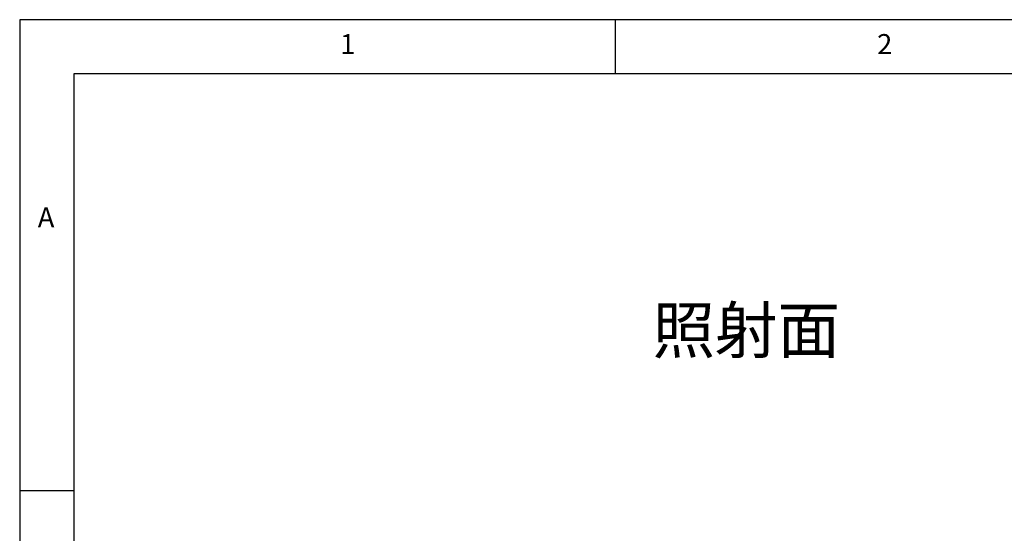
# Model space of a CAD drawing. Extents: x 5 to 417, y 5 to 292.
# Drawn here: x 5 to 96, y 245 to 292 of the extents above; entities that cross this region are included whole.
import ezdxf

# ---------------------------------------------------------------- set-up
doc = ezdxf.new("R2010")
doc.units = 0
doc.linetypes.add('CENTERX2', pattern=[20.32, 12.7, -2.54, 2.54, -2.54])
doc.layers.get('0').update_dxf_attribs({"linetype": 'CONTINUOUS'})
doc.layers.add('SLD-0', color=36, linetype='CONTINUOUS')
doc.layers.add('中心線', color=11, linetype='CENTERX2')
doc.styles.get("Standard").update_dxf_attribs({"font": 'msgothic.ttc'})

msp = doc.modelspace()

# ---------------------------------------------------------------- linework, layer by layer
at = {"layer": 'SLD-0', "color": 0}
for p, q in [((415, 292), (5, 292)), ((5, 292), (5, 5)), ((60, 287), (60, 292)), ((410, 287), (10, 287)), ((10, 287), (10, 10)), ((10, 248.5), (5, 248.5))]:
    msp.add_line(p, q, dxfattribs=at)

# ---------------------------------------------------------------- texts
at = {"color": 0, "linetype": 'CONTINUOUS', "char_height": 1.852, "attachment_point": 1}
for s, insert in [('1', (34.583, 290.668)), ('2', (84.167, 290.668)), ('A', (6.667, 274.668))]:
    msp.add_mtext(s, dxfattribs=dict(at, insert=insert))
at = {"layer": '中心線', "color": 0, "insert": (63.422, 265.437), "char_height": 4.2333, "attachment_point": 1}
msp.add_mtext('照射面', dxfattribs=at)

doc.saveas('drawing.dxf')
